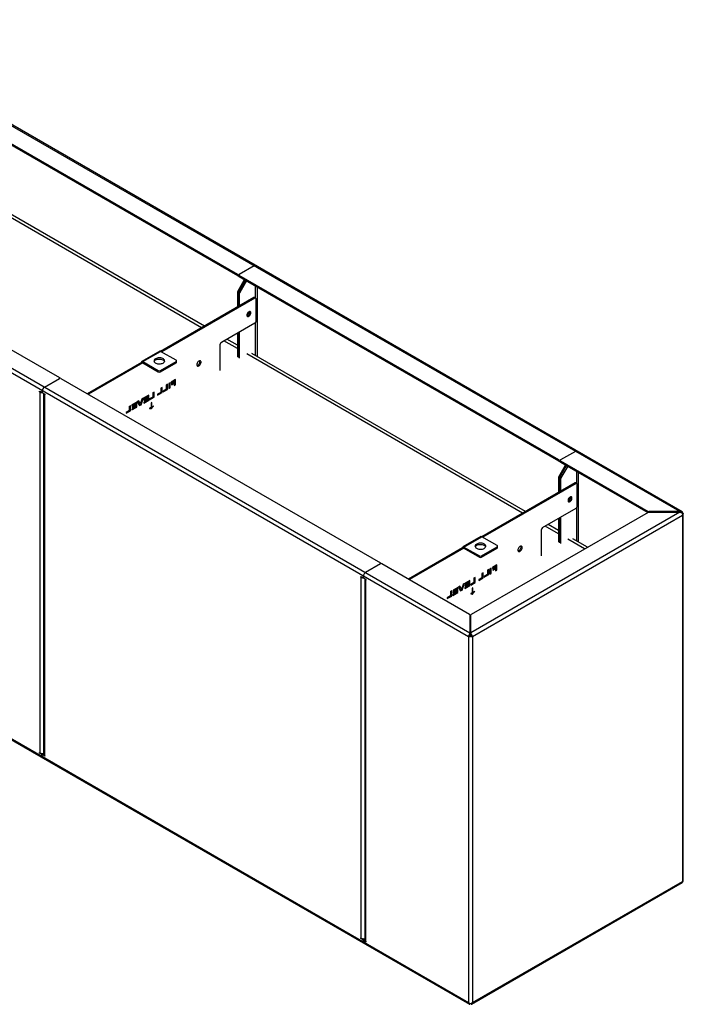
# Model space of a CAD drawing. Units: millimetres. Extents: x 3839 to 25388, y 1651 to 10582.
# Drawn here: x 24073 to 25388, y 3242 to 5193 of the extents above; entities that cross this region are included whole.
import ezdxf

# ---------------------------------------------------------------- set-up
doc = ezdxf.new("R2010")
doc.units = ezdxf.units.MM

# ---------------------------------------------------------------- blocks, each defined once
blk = doc.blocks.new('A$C11835')
at = {"color": 7, "linetype": 'Continuous', "lineweight": 25}
for p, q in [((394.4, 950.2), (-1292.2, 1923.8)), ((399.2, 949.5), (-1291, 1925.2)), ((-481.4, 1419.9), (-1115, 1785.6)), ((-481.4, 1417.4), (-1115, 1783.2)), ((-1708, 1683.8), (-21.4, 710.2)), ((-24.6, 702.3), (-1713.2, 1677.1)), ((-553.5, 1314.5), (-1100.2, 1630.1)), ((-547.6, 1317.9), (-1090.2, 1631.1)), ((-1468.6, 1581.5), (-835, 1215.8)), ((-448.9, 1437), (-478.6, 1419.9)), ((-481.7, 1386.7), (-468.3, 1409.9)), ((-481.4, 1417.4), (-481.4, 1419.9)), ((-466.2, 1408.7), (-479.6, 1385.5)), ((-479.2, 1419.1), (-479.2, 1416.6)), ((155, 1052.5), (-478.6, 1418.3)), ((-478.6, 1418.3), (-478.6, 1415.8)), ((155, 1050), (-478.6, 1415.8)), ((-464.1, 1407.4), (-477.5, 1384.3)), ((-481.7, 1386.7), (-477.5, 1384.3)), ((-446.8, 1397.4), (-446.8, 1373.9)), ((-442.5, 1257.2), (-442.5, 1395)), ((-449.6, 1374.5), (-634.4, 1267.8)), ((-447.5, 1373.3), (-632.2, 1266.6)), ((-477.9, 1382.9), (-482.1, 1385.3)), ((-482.1, 1385.3), (-482.1, 1355.7)), ((-480, 1384.1), (-480, 1356.9)), ((-477.9, 1358.2), (-477.9, 1382.9)), ((-447.5, 1373.3), (-449.6, 1374.5)), ((-446, 1373.4), (-448.1, 1374.6)), ((-445.4, 1327.9), (-445.4, 1372)), ((-514, 1285.9), (-447.5, 1324.3)), ((-446.8, 1324.8), (-446.8, 1259.7)), ((-482.1, 1273.3), (-508.9, 1288.8)), ((-482.1, 1280.1), (-503.1, 1292.2)), ((-482.1, 1304.3), (-482.1, 1257)), ((-480, 1255.8), (-480, 1305.5)), ((-477.9, 1254.5), (-477.9, 1306.7)), ((-516.1, 1230), (-516.1, 1282.2)), ((-636.2, 1268), (-671.6, 1247.6)), ((-669.7, 1247.4), (-634.4, 1267.8)), ((-603.8, 1250.2), (-634.4, 1267.8)), ((-602.9, 1246.5), (-602.9, 1248.9)), ((82.9, 947.1), (-463.8, 1262.7)), ((88.8, 950.5), (-453.8, 1263.7)), ((-672.4, 1245.9), (-779.8, 1183.9)), ((-669.7, 1245), (-777.6, 1182.7)), ((-670.2, 1244.7), (-672.4, 1245.9)), ((-669.7, 1247.4), (-639.1, 1229.8)), ((-669.7, 1245), (-669.7, 1247.4)), ((-669.7, 1245), (-639.1, 1227.3)), ((-639.1, 1227.3), (-639.1, 1229.8)), ((-634.9, 1229.8), (-603.8, 1247.7)), ((-634.9, 1227.3), (-603.8, 1245.3)), ((-634.9, 1229.8), (-634.9, 1227.3)), ((-603.8, 1245.3), (-603.8, 1247.7)), ((-864.7, 1197), (-835, 1214.1)), ((-834.4, 1214.4), (-834.4, 1215)), ((-832.2, 1214.1), (-198.6, 848.4)), ((-604.7, 1211.8), (-613.4, 1206.7)), ((-606.8, 1202.9), (-606.8, 1210.5)), ((-604.7, 1201.7), (-604.7, 1211.8)), ((-631.4, 1196.3), (-634, 1194.8)), ((-634, 1194.8), (-634, 1186.5)), ((-633.5, 1187.5), (-633.5, 1195.1)), ((-631.4, 1186.3), (-631.4, 1196.3)), ((-623.1, 1192.7), (-629.5, 1189.1)), ((-629.5, 1187.4), (-620.5, 1192.5)), ((-620.5, 1202.6), (-623.1, 1201.1)), ((-623.1, 1201.1), (-623.1, 1192.7)), ((-623.1, 1193.5), (-622.6, 1193.8)), ((-622.6, 1193.8), (-622.6, 1201.4)), ((-622.6, 1193.8), (-620.5, 1192.5)), ((-620.5, 1192.5), (-620.5, 1202.6)), ((-615.5, 1205.5), (-618.1, 1204)), ((-618.1, 1204), (-618.1, 1193.9)), ((-618.1, 1196.4), (-617.7, 1196.6)), ((-618.1, 1193.9), (-615.5, 1195.4)), ((-617.7, 1196.6), (-617.7, 1204.3)), ((-617.7, 1196.6), (-615.5, 1195.4)), ((-615.5, 1195.4), (-615.5, 1205.5)), ((-613.4, 1205), (-607.3, 1208.5)), ((-613.4, 1206.7), (-613.4, 1205)), ((-607.3, 1206.2), (-612.6, 1203.1)), ((-612.6, 1201.4), (-607.3, 1204.5)), ((-612.6, 1203.1), (-612.6, 1201.4)), ((-608.7, 1209.4), (-607.3, 1208.5)), ((-608.7, 1205.3), (-607.3, 1204.5)), ((-607.3, 1208.5), (-607.3, 1206.2)), ((-607.3, 1204.5), (-607.3, 1200.2)), ((-607.3, 1202.6), (-606.8, 1202.9)), ((-607.3, 1200.2), (-604.7, 1201.7)), ((-606.8, 1202.9), (-604.7, 1201.7)), ((-874.2, 1189), (-870.3, 1186.8)), ((-874.2, 1187.8), (-874.2, 1189)), ((-873.2, 1188.4), (-874.2, 1187.8)), ((-873.2, 1187.2), (-874.2, 1187.8)), ((-872.1, 1187.8), (-873.2, 1187.2)), ((-873.2, 471.9), (-873.2, 1187.2)), ((-869.3, 1186.7), (-868.8, 1187)), ((-868.9, 1187.6), (-868.9, 1189.7)), ((-867.5, 1185.2), (-863.6, 1182.9)), ((-866.4, 1184.5), (-866.4, 469.5)), ((-863.6, 1182.9), (-864.7, 1182.3)), ((-864.7, 1182.3), (-864.7, 467)), ((-863.6, 1181.7), (-864.7, 1182.3)), ((-863.6, 1182.9), (-863.6, 1181.7)), ((-671.5, 1173.2), (-674.8, 1163.8)), ((-673.3, 1162.1), (-668.6, 1174.8)), ((-668.6, 1174.8), (-671.5, 1173.2)), ((-660.7, 1171), (-667.7, 1167)), ((-658.1, 1180.9), (-667.5, 1175.5)), ((-667.5, 1173.8), (-660.7, 1177.7)), ((-667.5, 1175.5), (-667.5, 1173.8)), ((-660.7, 1175.3), (-667, 1171.7)), ((-667, 1170.1), (-660.7, 1173.8)), ((-667, 1171.7), (-667, 1170.1)), ((-662.2, 1178.5), (-660.7, 1177.7)), ((-662.1, 1174.6), (-660.7, 1173.8)), ((-660.7, 1177.7), (-660.7, 1175.3)), ((-660.7, 1173.8), (-660.7, 1171)), ((-660.7, 1171.8), (-660.2, 1172.1)), ((-660.2, 1172.1), (-660.2, 1179.7)), ((-660.2, 1172.1), (-658.1, 1170.8)), ((-658.1, 1170.8), (-658.1, 1180.9)), ((-649.8, 1177.3), (-656.2, 1173.6)), ((-656.2, 1171.9), (-647.2, 1177.1)), ((-656.2, 1173.6), (-656.2, 1171.9)), ((-647.2, 1187.2), (-649.8, 1185.7)), ((-649.8, 1185.7), (-649.8, 1177.3)), ((-649.8, 1178.1), (-649.4, 1178.3)), ((-649.4, 1178.3), (-649.4, 1186)), ((-649.4, 1178.3), (-647.2, 1177.1)), ((-647.2, 1177.1), (-647.2, 1187.2)), ((-634, 1186.5), (-640.3, 1182.8)), ((-640.3, 1181.1), (-631.4, 1186.3)), ((-640.3, 1182.8), (-640.3, 1181.1)), ((-634, 1187.2), (-633.5, 1187.5)), ((-633.5, 1187.5), (-631.4, 1186.3)), ((-629.5, 1189.1), (-629.5, 1187.4)), ((-693.8, 1160.3), (-696.4, 1158.8)), ((-696.4, 1158.8), (-696.4, 1150.4)), ((-696.4, 1151.2), (-695.9, 1151.5)), ((-695.9, 1151.5), (-695.9, 1159.1)), ((-695.9, 1151.5), (-693.8, 1150.2)), ((-693.8, 1150.2), (-693.8, 1160.3)), ((-684.5, 1157.3), (-691.5, 1153.3)), ((-691.5, 1151.6), (-681.9, 1157.1)), ((-691.5, 1153.3), (-691.5, 1151.6)), ((-681.9, 1167.2), (-691.3, 1161.8)), ((-691.3, 1160.1), (-684.5, 1164)), ((-691.3, 1161.8), (-691.3, 1160.1)), ((-684.5, 1161.6), (-690.8, 1158)), ((-690.8, 1156.4), (-684.5, 1160.1)), ((-690.8, 1158), (-690.8, 1156.4)), ((-686, 1164.8), (-684.5, 1164)), ((-685.8, 1160.8), (-684.5, 1160.1)), ((-684.5, 1164), (-684.5, 1161.6)), ((-684.5, 1160.1), (-684.5, 1157.3)), ((-684.5, 1158.1), (-684, 1158.3)), ((-684, 1158.3), (-684, 1166)), ((-684, 1158.3), (-681.9, 1157.1)), ((-681.9, 1157.1), (-681.9, 1167.2)), ((-677.8, 1169.5), (-680.6, 1167.9)), ((-680.6, 1167.9), (-676.3, 1160.3)), ((-676.9, 1165), (-678.9, 1168.9)), ((-674.8, 1163.8), (-677.8, 1169.5)), ((-677.4, 1162.2), (-675.4, 1163.3)), ((-676.9, 1165), (-674.8, 1163.8)), ((-676.3, 1160.3), (-673.3, 1162.1)), ((-675.4, 1163.3), (-675.1, 1164)), ((-675.4, 1163.3), (-673.3, 1162.1)), ((-667.7, 1165.3), (-658.1, 1170.8)), ((-667.7, 1167), (-667.7, 1165.3)), ((-656.3, 1155.3), (-656.3, 1154.7)), ((-653.1, 1154.2), (-655.2, 1155.4)), ((-654.8, 1155.2), (-654.4, 1155.5)), ((-654.4, 1155.5), (-652.2, 1154.2)), ((-652, 1166.6), (-653.1, 1165.9)), ((-653.1, 1165.9), (-653.1, 1155.8)), ((-653.1, 1157), (-652, 1156.4)), ((-652.7, 1153.9), (-652.2, 1154.2)), ((-652, 1156.4), (-652, 1166.6)), ((-649.1, 1159.3), (-648.7, 1159.1)), ((-648.7, 1159.1), (-648.7, 1159.6)), ((-696.4, 1150.4), (-702.7, 1146.8)), ((-702.7, 1145.1), (-693.8, 1150.2)), ((-702.7, 1146.8), (-702.7, 1145.1)), ((187.5, 1069.6), (157.8, 1052.5)), ((154.7, 1019.3), (168, 1042.5)), ((155, 1050), (155, 1052.5)), ((156.8, 1018.1), (170.2, 1041.3)), ((157.2, 1051.7), (157.2, 1049.2)), ((157.8, 1050.9), (331.6, 950.5)), ((157.8, 1050.9), (157.8, 1048.4)), ((157.8, 1048.4), (331, 948.4)), ((172.3, 1040), (158.9, 1016.9)), ((158.5, 1015.5), (154.3, 1017.9)), ((154.3, 1017.9), (154.3, 988.3)), ((154.7, 1019.3), (158.9, 1016.9)), ((156.4, 1016.7), (156.4, 989.5)), ((158.5, 990.8), (158.5, 1015.5)), ((189.6, 1030), (189.6, 1006.5)), ((193.9, 889.8), (193.9, 1027.6)), ((186.8, 1007.1), (2, 900.4)), ((188.9, 1005.9), (4.2, 899.2)), ((188.9, 1005.9), (186.8, 1007.1)), ((190.4, 1006), (188.3, 1007.2)), ((191, 960.6), (191, 1004.6)), ((122.4, 918.5), (188.9, 956.9)), ((189.6, 957.4), (189.6, 892.3)), ((-1713.2, 952), (-24.6, -22.8)), ((-1712.8, 949.7), (-22.6, -26)), ((394.4, 949.1), (-19.4, 710.2)), ((331.6, 948.7), (-18.8, 746.4)), ((399.6, 942.3), (-16.2, 702.3)), ((154.3, 936.9), (154.3, 889.6)), ((156.4, 888.4), (156.4, 938.1)), ((158.5, 887.2), (158.5, 939.3)), ((331.6, 948.7), (331.6, 950.5)), ((394.4, 950.2), (333, 950.2)), ((333, 950.2), (333, 949.1)), ((333, 949.1), (394.4, 949.1)), ((394.4, 950.2), (394.4, 949.1)), ((399.6, 947.4), (399.1, 947.1)), ((399.2, 946.9), (399.6, 947.2)), ((399.6, 942.5), (399.6, 942.3)), ((399.6, 942.3), (399.6, 217.2)), ((401.4, 218), (401.4, 946.2)), ((154.3, 905.9), (127.5, 921.4)), ((154.3, 912.7), (133.3, 924.8)), ((0.2, 900.6), (-35.2, 880.2)), ((-33.3, 880), (2, 900.4)), ((32.6, 882.8), (2, 900.4)), ((120.3, 862.7), (120.3, 914.8)), ((-36, 878.5), (-143.4, 816.5)), ((-33.8, 877.3), (-36, 878.5)), ((-33.3, 880), (-2.7, 862.4)), ((-33.3, 877.6), (-33.3, 880)), ((1.5, 862.4), (32.6, 880.3)), ((32.6, 877.9), (32.6, 880.3)), ((33.5, 879.1), (33.5, 881.6)), ((205.9, 876.1), (172.6, 895.3)), ((211.7, 879.5), (182.6, 896.3)), ((-33.3, 877.6), (-141.2, 815.3)), ((-33.3, 877.6), (-2.7, 859.9)), ((-2.7, 859.9), (-2.7, 862.4)), ((1.5, 859.9), (32.6, 877.9)), ((1.5, 862.4), (1.5, 859.9)), ((-198.6, 846.8), (-228.3, 829.6)), ((-198, 847), (-198, 847.6)), ((-22, 746.4), (-195.8, 846.8)), ((31.7, 844.4), (23, 839.3)), ((23, 837.6), (29.1, 841.2)), ((23, 839.3), (23, 837.6)), ((27.7, 842), (29.1, 841.2)), ((29.1, 841.2), (29.1, 838.8)), ((29.6, 835.5), (29.6, 843.1)), ((31.7, 834.3), (31.7, 844.4)), ((-237.8, 821.7), (-233.9, 819.4)), ((-237.8, 820.4), (-237.8, 821.7)), ((-236.8, 821), (-237.8, 820.4)), ((-236.8, 819.8), (-237.8, 820.4)), ((-235.7, 820.4), (-236.8, 819.8)), ((-236.8, 104.5), (-236.8, 819.8)), ((-232.5, 820.2), (-232.5, 822.3)), ((-10.8, 819.8), (-13.4, 818.3)), ((-10.8, 809.7), (-10.8, 819.8)), ((5, 828.9), (2.4, 827.4)), ((2.4, 827.4), (2.4, 819.1)), ((2.4, 819.8), (2.9, 820.1)), ((2.9, 820.1), (2.9, 827.7)), ((2.9, 820.1), (5, 818.9)), ((5, 818.9), (5, 828.9)), ((13.3, 825.3), (6.9, 821.7)), ((6.9, 820), (15.9, 825.2)), ((6.9, 821.7), (6.9, 820)), ((15.9, 835.2), (13.3, 833.7)), ((13.3, 833.7), (13.3, 825.3)), ((13.3, 826.1), (13.8, 826.4)), ((13.8, 826.4), (13.8, 834)), ((13.8, 826.4), (15.9, 825.2)), ((15.9, 825.2), (15.9, 835.2)), ((20.9, 838.1), (18.3, 836.6)), ((18.3, 836.6), (18.3, 826.5)), ((18.3, 829), (18.7, 829.3)), ((18.3, 826.5), (20.9, 828)), ((18.7, 829.3), (18.7, 836.9)), ((18.7, 829.3), (20.9, 828)), ((20.9, 828), (20.9, 838.1)), ((29.1, 838.8), (23.8, 835.7)), ((23.8, 834), (29.1, 837.1)), ((23.8, 835.7), (23.8, 834)), ((27.7, 838), (29.1, 837.1)), ((29.1, 837.1), (29.1, 832.8)), ((29.1, 835.2), (29.6, 835.5)), ((29.1, 832.8), (31.7, 834.3)), ((29.6, 835.5), (31.7, 834.3)), ((-232.9, 819.3), (-232.4, 819.6)), ((-227.2, 815.5), (-231.1, 817.8)), ((-230, 817.2), (-230, 102.1)), ((-227.2, 815.5), (-228.3, 814.9)), ((-228.3, 814.9), (-228.3, 99.6)), ((-228.3, 814.9), (-227.2, 814.3)), ((-227.2, 814.3), (-227.2, 815.5)), ((-41.4, 802.1), (-44.2, 800.5)), ((-44.2, 800.5), (-39.9, 792.9)), ((-40.5, 797.7), (-42.5, 801.5)), ((-38.4, 796.4), (-41.4, 802.1)), ((-35.1, 805.8), (-38.4, 796.4)), ((-36.9, 794.7), (-32.2, 807.4)), ((-32.2, 807.4), (-35.1, 805.8)), ((-24.3, 803.6), (-31.3, 799.6)), ((-31.3, 797.9), (-21.7, 803.5)), ((-21.7, 813.5), (-31.1, 808.1)), ((-31.1, 806.4), (-24.3, 810.3)), ((-31.1, 808.1), (-31.1, 806.4)), ((-24.3, 808), (-30.6, 804.3)), ((-30.6, 802.7), (-24.3, 806.4)), ((-30.6, 804.3), (-30.6, 802.7)), ((-25.8, 811.2), (-24.3, 810.3)), ((-25.7, 807.2), (-24.3, 806.4)), ((-24.3, 810.3), (-24.3, 808)), ((-24.3, 806.4), (-24.3, 803.6)), ((-24.3, 804.4), (-23.8, 804.7)), ((-23.8, 804.7), (-23.8, 812.3)), ((-23.8, 804.7), (-21.7, 803.5)), ((-21.7, 803.5), (-21.7, 813.5)), ((-13.4, 809.9), (-19.8, 806.3)), ((-19.8, 804.6), (-10.8, 809.7)), ((-19.8, 806.3), (-19.8, 804.6)), ((-13.4, 818.3), (-13.4, 809.9)), ((-13.4, 810.7), (-13, 811)), ((-13, 811), (-13, 818.6)), ((-13, 811), (-10.8, 809.7)), ((2.4, 819.1), (-3.9, 815.4)), ((-3.9, 813.7), (5, 818.9)), ((-3.9, 815.4), (-3.9, 813.7)), ((-60, 783.1), (-66.3, 779.4)), ((-66.3, 777.7), (-57.4, 782.9)), ((-57.4, 792.9), (-60, 791.4)), ((-60, 791.4), (-60, 783.1)), ((-60, 783.8), (-59.5, 784.1)), ((-59.5, 784.1), (-59.5, 791.7)), ((-59.5, 784.1), (-57.4, 782.9)), ((-57.4, 782.9), (-57.4, 792.9)), ((-48.1, 789.9), (-55.1, 785.9)), ((-55.1, 784.2), (-45.5, 789.7)), ((-55.1, 785.9), (-55.1, 784.2)), ((-45.5, 799.8), (-54.9, 794.4)), ((-54.9, 792.7), (-48.1, 796.6)), ((-54.9, 794.4), (-54.9, 792.7)), ((-48.1, 794.2), (-54.4, 790.6)), ((-54.4, 789), (-48.1, 792.7)), ((-54.4, 790.6), (-54.4, 789)), ((-49.6, 797.4), (-48.1, 796.6)), ((-49.4, 793.5), (-48.1, 792.7)), ((-48.1, 796.6), (-48.1, 794.2)), ((-48.1, 792.7), (-48.1, 789.9)), ((-48.1, 790.7), (-47.6, 791)), ((-47.6, 791), (-47.6, 798.6)), ((-47.6, 791), (-45.5, 789.7)), ((-45.5, 789.7), (-45.5, 799.8)), ((-41, 794.8), (-39, 795.9)), ((-40.5, 797.7), (-38.4, 796.4)), ((-39.9, 792.9), (-36.9, 794.7)), ((-39, 795.9), (-38.7, 796.6)), ((-39, 795.9), (-36.9, 794.7)), ((-31.3, 799.6), (-31.3, 797.9)), ((-19.9, 787.9), (-19.9, 787.3)), ((-16.7, 786.8), (-18.8, 788)), ((-18.4, 787.8), (-18, 788.1)), ((-18, 788.1), (-15.9, 786.8)), ((-15.6, 799.2), (-16.7, 798.6)), ((-16.7, 798.6), (-16.7, 788.4)), ((-16.7, 789.6), (-15.6, 789)), ((-16.3, 786.6), (-15.9, 786.8)), ((-15.6, 789), (-15.6, 799.2)), ((-12.7, 791.9), (-12.3, 791.7)), ((-12.3, 791.7), (-12.3, 792.2)), ((-66.3, 779.4), (-66.3, 777.7)), ((-21.4, 745.6), (-21.4, 708.7)), ((-19.4, 708.7), (-19.4, 745.6)), ((-24.7, 702.5), (-22.5, 703.6)), ((-22.5, 703.5), (-24.6, 702.3)), ((-22.5, 703.5), (-21.6, 703.9)), ((-22.5, 703.6), (-22.5, 703.5)), ((-21.2, 706.9), (-21.4, 708.7)), ((-21.2, 707), (-21.1, 706.6)), ((-19.7, 706.6), (-19.6, 707)), ((-19.4, 708.7), (-19.6, 706.9)), ((-19.2, 703.9), (-18.3, 703.5)), ((-18.3, 703.5), (-18.2, 703.6)), ((-18.3, 703.5), (-16.2, 702.3)), ((-16.1, 702.5), (-18.2, 703.6)), ((-24.7, 702.5), (-24.6, 702.3)), ((-24.6, 702.3), (-24.6, -22.8)), ((-16.2, 702.3), (-16.2, -22.8)), ((-874.2, 472.5), (-873.2, 471.9)), ((-874.2, 471.3), (-874.2, 472.5)), ((-873.2, 471.9), (-874.2, 471.3)), ((-870.3, 469.1), (-874.2, 471.3)), ((-870.3, 469.1), (-868.2, 470.3)), ((-868.2, 470.3), (-869.3, 470.9)), ((-866.4, 468.7), (-868.5, 467.5)), ((-866.4, 468.7), (-866.3, 468.8)), ((-868.9, 464.6), (-868.9, 466.6)), ((-866.1, 468.3), (-867.5, 467.4)), ((-863.6, 465.2), (-867.5, 467.4)), ((-864.7, 467), (-863.6, 466.4)), ((-863.6, 466.4), (-863.6, 465.2)), ((-18.2, -26), (399.2, 214.9)), ((-16.2, -22.8), (399.6, 217.2)), ((-237.8, 105.1), (-236.8, 104.5)), ((-237.8, 103.9), (-237.8, 105.1)), ((-236.8, 104.5), (-237.8, 103.9)), ((-233.9, 101.7), (-237.8, 103.9)), ((-233.9, 101.7), (-231.8, 102.9)), ((-231.8, 102.9), (-232.9, 103.5)), ((-232.5, 99.2), (-232.5, 97.2)), ((-230, 101.4), (-232.1, 100.1)), ((-229.7, 100.9), (-231.1, 100)), ((-231.1, 100), (-227.2, 97.8)), ((-230, 101.4), (-229.9, 101.4)), ((-227.2, 99), (-228.3, 99.6)), ((-227.2, 97.8), (-227.2, 99)), ((-22, -26.3), (-21.4, -25)), ((-22, -26.3), (-21.8, -25.9)), ((-18.8, -26.3), (-19.4, -25)), ((-19, -25.9), (-18.8, -26.3)), ((-16.1, -23), (-16.2, -22.8))]:
    blk.add_line(p, q, dxfattribs=at)
at = {"color": 7, "linetype": 'Continuous', "lineweight": 25, "flags": 128}
for points in [[(-463.4, 1339.6), (-463.3, 1338.5), (-462.9, 1337.6), (-462.3, 1337.1), (-461.5, 1336.8), (-460.5, 1336.9), (-459.5, 1337.3), (-458.5, 1338.1), (-457.6, 1339.1), (-456.8, 1340.2), (-456.1, 1341.5), (-455.8, 1342.8), (-455.6, 1344.1), (-455.8, 1345.2), (-456.1, 1346), (-456.8, 1346.6), (-457.6, 1346.8), (-458.5, 1346.7), (-459.5, 1346.3), (-460.5, 1345.6), (-461.5, 1344.6), (-462.3, 1343.4), (-462.9, 1342.1), (-463.3, 1340.8), (-463.4, 1339.6)], [(-463.1, 1338), (-462.6, 1338.1), (-461.6, 1338.6), (-460.6, 1339.3), (-459.7, 1340.3), (-458.9, 1341.5), (-458.3, 1342.7), (-457.9, 1344.1), (-457.7, 1345.3), (-457.9, 1346.4), (-458, 1346.8)], [(-458, 1346.8), (-457.9, 1346.4), (-457.7, 1345.3), (-457.9, 1344.1), (-458.3, 1342.7), (-458.9, 1341.5), (-459.7, 1340.3), (-460.6, 1339.3), (-461.6, 1338.6), (-462.6, 1338.1), (-463.1, 1338)], [(-644.4, 1253.2), (-645.7, 1252.4), (-646.6, 1251.4), (-647.2, 1250.3), (-647.5, 1249.2), (-647.4, 1248.1), (-647, 1247), (-646.2, 1246), (-645.1, 1245.1), (-643.7, 1244.3), (-642.1, 1243.7), (-640.3, 1243.2), (-638.4, 1242.9), (-636.5, 1242.9), (-634.6, 1243), (-632.8, 1243.4), (-631.1, 1243.9), (-629.6, 1244.7), (-628.3, 1245.5), (-627.4, 1246.5), (-626.8, 1247.6), (-626.5, 1248.7), (-626.6, 1249.8), (-627, 1250.9), (-627.8, 1251.9), (-628.9, 1252.8), (-630.3, 1253.6), (-631.9, 1254.2), (-633.7, 1254.7), (-635.5, 1255), (-637.5, 1255), (-639.4, 1254.8), (-641.2, 1254.5), (-642.9, 1253.9), (-644.4, 1253.2)], [(-647.3, 1247.7), (-647.2, 1247.9), (-646.6, 1248.9), (-645.7, 1249.9), (-644.4, 1250.8), (-642.9, 1251.5), (-641.2, 1252), (-639.4, 1252.4), (-637.5, 1252.6), (-635.5, 1252.5), (-633.7, 1252.2), (-631.9, 1251.8), (-630.3, 1251.2), (-628.9, 1250.4), (-627.8, 1249.4), (-627, 1248.4), (-626.7, 1247.7)], [(-562.7, 1241.4), (-562.6, 1240.3), (-562.2, 1239.3), (-561.6, 1238.7), (-560.8, 1238.4), (-559.8, 1238.4), (-558.8, 1238.8), (-557.7, 1239.5), (-556.7, 1240.5), (-555.8, 1241.6), (-555.1, 1242.9), (-554.6, 1244.3), (-554.3, 1245.7), (-554.3, 1246.9), (-554.6, 1247.9), (-555.1, 1248.7), (-555.8, 1249.2), (-556.7, 1249.3), (-557.7, 1249.1), (-558.8, 1248.6), (-559.8, 1247.7), (-560.8, 1246.7), (-561.6, 1245.4), (-562.2, 1244.1), (-562.6, 1242.7), (-562.7, 1241.4)], [(-556.4, 1247.5), (-556.5, 1248.7), (-556.8, 1249.3)], [(-562.4, 1239.6), (-561.4, 1239.8), (-560.4, 1240.3), (-559.3, 1241.2), (-558.4, 1242.2), (-557.5, 1243.5), (-556.9, 1244.9), (-556.5, 1246.2), (-556.4, 1247.5)], [(173, 972.2), (173.1, 971.1), (173.5, 970.2), (174.1, 969.7), (174.9, 969.4), (175.9, 969.5), (176.9, 969.9), (177.9, 970.7), (178.8, 971.7), (179.6, 972.8), (180.3, 974.1), (180.6, 975.4), (180.8, 976.7), (180.6, 977.8), (180.3, 978.6), (179.6, 979.2), (178.8, 979.4), (177.9, 979.4), (176.9, 978.9), (175.9, 978.2), (174.9, 977.2), (174.1, 976), (173.5, 974.7), (173.1, 973.4), (173, 972.2)], [(173.3, 970.7), (173.8, 970.7), (174.8, 971.2), (175.8, 971.9), (176.7, 972.9), (177.5, 974.1), (178.1, 975.4), (178.5, 976.7), (178.7, 977.9), (178.5, 979), (178.4, 979.4)], [(178.4, 979.4), (178.5, 979), (178.7, 977.9), (178.5, 976.7), (178.1, 975.4), (177.5, 974.1), (176.7, 972.9), (175.8, 971.9), (174.8, 971.2), (173.8, 970.7), (173.3, 970.7)], [(397, 948.5), (397.1, 948.5), (397.6, 949.2), (398.1, 949.9), (398.1, 949.9), (398.1, 949.9)], [(399.3, 946.4), (399.7, 946.5), (400.6, 946.5), (401.3, 946.5), (401.3, 946.5), (401.3, 946.5)], [(-8, 885.9), (-9.3, 885), (-10.2, 884), (-10.8, 883), (-11.1, 881.8), (-11, 880.7), (-10.6, 879.6), (-9.8, 878.6), (-8.7, 877.7), (-7.3, 876.9), (-5.7, 876.3), (-3.9, 875.8), (-2, 875.6), (-0.1, 875.5), (1.8, 875.7), (3.6, 876), (5.3, 876.6), (6.8, 877.3), (8.1, 878.1), (9, 879.1), (9.6, 880.2), (9.9, 881.3), (9.8, 882.4), (9.4, 883.5), (8.6, 884.5), (7.5, 885.4), (6.1, 886.2), (4.5, 886.9), (2.7, 887.3), (0.9, 887.6), (-1.1, 887.6), (-3, 887.5), (-4.8, 887.1), (-6.5, 886.6), (-8, 885.9)], [(-10.9, 880.3), (-10.8, 880.5), (-10.2, 881.6), (-9.3, 882.5), (-8, 883.4), (-6.5, 884.1), (-4.8, 884.7), (-3, 885), (-1.1, 885.2), (0.9, 885.1), (2.7, 884.9), (4.5, 884.4), (6.1, 883.8), (7.5, 883), (8.6, 882.1), (9.4, 881), (9.7, 880.3)], [(73.6, 874), (73.8, 872.9), (74.2, 872), (74.8, 871.3), (75.6, 871), (76.6, 871), (77.6, 871.4), (78.7, 872.1), (79.7, 873.1), (80.6, 874.2), (81.3, 875.6), (81.8, 876.9), (82.1, 878.3), (82.1, 879.5), (81.8, 880.5), (81.3, 881.3), (80.6, 881.8), (79.7, 881.9), (78.7, 881.7), (77.6, 881.2), (76.6, 880.4), (75.6, 879.3), (74.8, 878), (74.2, 876.7), (73.8, 875.3), (73.6, 874)], [(74, 872.2), (75, 872.4), (76, 873), (77.1, 873.8), (78, 874.9), (78.9, 876.1), (79.5, 877.5), (79.9, 878.8), (80, 880.1)], [(80, 880.1), (79.9, 881.3), (79.6, 881.9)]]:
    blk.add_lwpolyline(points, dxfattribs=at)
at = {"color": 7, "linetype": 'Continuous', "lineweight": 25}
for centre, radius, start, end in [((-447.1, 1434.6), 3.02, 65.6929, 125.6176), ((-480, 1422.6), 3.07, 242.6097, 297.3903), ((-480, 1420.2), 3.1, 242.6989, 285.3642), ((-478.3, 1419.1), 0.873, 110.7834, 249.2166), ((-478.2, 1416.7), 1.01, 185.6948, 245.6253), ((-479.3, 1385.2), 2.89, 148.8563, 178.0435), ((-477.1, 1384), 2.89, 148.8563, 178.0435), ((-475, 1382.8), 2.89, 148.8563, 178.0435), ((-448.7, 1373.3), 1.51, 65.6929, 125.6176), ((-446.7, 1372.2), 1.31, 350.786, 129.2033), ((-468.4, 1346.9), 8.54, 305.8061, 354.1993), ((-468.4, 1346.9), 8.56, 306.2913, 354.0559), ((-450, 1328.1), 4.61, 302.6055, 357.3945), ((-511.5, 1282), 4.61, 122.6055, 177.3945), ((-635.4, 1266.3), 1.88, 54.3824, 114.3071), ((-604.2, 1248.9), 1.31, 290.7834, 69.2166), ((-670.7, 1246.2), 1.63, 50.7967, 189.214), ((-669.9, 1244.7), 0.322, 50.7967, 189.214), ((-637, 1233.9), 4.61, 242.6097, 297.3903), ((-604.4, 1246.6), 1.51, 294.3747, 354.3052), ((-835.3, 1215), 0.873, 290.7834, 69.2166), ((-833.6, 1211.4), 3.07, 62.6097, 117.3903), ((-637, 1231.4), 4.61, 242.6097, 297.3903), ((-859.7, 1189.2), 9.22, 122.6055, 177.3945), ((-869, 1195.2), 8.99, 242.4383, 273.248), ((-869.8, 1187.5), 0.873, 230.7967, 9.214), ((-865.9, 1187.8), 3.07, 182.6055, 237.3945), ((-863.4, 1185.1), 3.11, 190.8852, 245.1582), ((189.2, 1067.2), 3.02, 65.6929, 125.6176), ((156.4, 1055.2), 3.07, 242.6097, 297.3903), ((156.4, 1052.8), 3.1, 242.6989, 285.3642), ((158.1, 1051.7), 0.873, 110.7834, 249.2166), ((158.2, 1049.3), 1.01, 185.6948, 245.6253), ((157.1, 1017.8), 2.89, 148.8563, 178.0435), ((159.3, 1016.6), 2.89, 148.8563, 178.0435), ((161.4, 1015.4), 2.89, 148.8563, 178.0435), ((187.7, 1005.9), 1.51, 65.6929, 125.6176), ((189.7, 1004.9), 1.31, 350.786, 129.2033), ((168, 979.6), 8.56, 306.2913, 354.0559), ((186.4, 960.8), 4.61, 302.6055, 357.3945), ((332.9, 953.1), 2.89, 241.9598, 271.1441), ((332.9, 946.2), 2.89, 88.8559, 118.0402), ((124.9, 914.6), 4.61, 122.6055, 177.3945), ((0.9, 898.9), 1.88, 54.3824, 114.3071), ((-34.3, 878.8), 1.63, 50.7967, 189.214), ((32.2, 881.6), 1.31, 290.7834, 69.2166), ((32, 879.3), 1.51, 294.3747, 354.3052), ((-33.5, 877.3), 0.322, 50.7967, 189.214), ((-0.6, 866.5), 4.61, 242.6097, 297.3903), ((-0.6, 864), 4.61, 242.6097, 297.3903), ((-198.9, 847.6), 0.873, 290.7834, 69.2166), ((-197.2, 844), 3.07, 62.6097, 117.3903), ((-232.6, 827.8), 8.99, 242.4383, 273.248), ((-233.4, 820.1), 0.873, 230.7967, 9.214), ((-223.3, 821.9), 9.22, 122.6055, 177.3945), ((-229.5, 820.4), 3.07, 182.6055, 237.3945), ((-227, 817.7), 3.11, 190.8852, 245.1582), ((-22.4, 745.5), 1.01, 5.6948, 65.6253), ((-18.4, 745.5), 1.01, 114.3747, 174.3052), ((-868.9, 480.2), 9.3, 242.6989, 285.3642), ((-872, 466.5), 3.07, 2.6055, 57.3945), ((-869.9, 467.6), 3.15, 15.0197, 56.9207), ((-863.4, 469.8), 3.02, 185.6948, 245.6253), ((-868.1, 466.7), 0.873, 50.7967, 189.214), ((-866, 464.2), 2.96, 173.7012, 234.9867), ((-866.1, 464.2), 2.88, 172.7442, 235.9436), ((-232.5, 112.8), 9.3, 242.6989, 285.3642), ((-235.6, 99.1), 3.07, 2.6055, 57.3945), ((-231.7, 99.4), 0.873, 50.7967, 189.214), ((-233.5, 100.3), 3.15, 15.0197, 56.9207), ((-227, 102.4), 3.02, 185.6948, 245.6253), ((-229.7, 96.8), 2.88, 172.7442, 235.9436), ((-229.6, 96.9), 2.96, 173.7012, 234.9867)]:
    blk.add_arc(centre, radius, start, end, dxfattribs=at)
for points, knots in [([(-653.1, 1155.8), (-653.7, 1155.8), (-654.7, 1155.7), (-655.8, 1155.4), (-656.3, 1155.3)], [0, 0, 0, 0, 0.559746, 1, 1, 1, 1]), ([(-656.3, 1154.7), (-655.6, 1154.7), (-654.3, 1154.7), (-653.2, 1154.2), (-652.7, 1153.9)], [0, 0, 0, 0, 0.560604, 1, 1, 1, 1]), ([(-652.2, 1154.2), (-652, 1154.7), (-651.4, 1155.7), (-650.2, 1157.3), (-649.3, 1158.4), (-648.7, 1159.1)], [0, 0, 0, 0, 0.27965, 0.559714, 1, 1, 1, 1]), ([(-648.7, 1159.6), (-649.4, 1159.1), (-650.5, 1158.1), (-651.5, 1156.9), (-652, 1156.4)], [0, 0, 0, 0, 0.55997, 1, 1, 1, 1]), ([(398.1, 949.9), (397.6, 950), (396.5, 950.3), (395.2, 950.2), (394.4, 950.2)], [0, 0, 0, 0, 0.3815805, 1, 1, 1, 1]), ([(394.4, 949.1), (395.2, 948.9), (396.5, 948.7), (397.6, 948.2), (398.1, 948.1)], [0, 0, 0, 0, 0.618419, 1, 1, 1, 1]), ([(398.1, 949.9), (398.3, 949.8), (398.7, 949.7), (399, 949.5), (399.2, 949.5), (399.2, 949.4)], [0, 0, 0, 0, 0.369427, 0.7392, 1, 1, 1, 1]), ([(399.2, 946.8), (399.1, 947), (399, 947.4), (398.6, 947.8), (398.2, 948), (398.1, 948.1)], [0, 0, 0, 0, 0.369374, 0.739121, 1, 1, 1, 1]), ([(399.2, 949.4), (399.2, 949.4), (399.1, 949.2), (398.9, 948.8), (398.7, 948.2), (398.5, 947.9), (398.4, 947.9)], [0, 0, 0, 0, 0.0000325, 0.3768552, 0.8449116, 1, 1, 1, 1]), ([(399.6, 947.4), (399.6, 947.7), (399.7, 948.3), (399.6, 948.9), (399.4, 949.3), (399.3, 949.4), (399.2, 949.4)], [0, 0, 0, 0, 0.302252, 0.604503, 0.906755, 1, 1, 1, 1]), ([(399.2, 946.8), (399.3, 946.7), (399.4, 946.1), (399.6, 945.1), (399.7, 943.8), (399.6, 942.9), (399.6, 942.5)], [0, 0, 0, 0, 0.093245, 0.395497, 0.697749, 1, 1, 1, 1]), ([(399.6, 947.2), (399.6, 947.2), (399.6, 947.2), (399.6, 947.3), (399.6, 947.4), (399.6, 947.4)], [0, 0, 0, 0, 0.250078, 0.500156, 1, 1, 1, 1]), ([(401.3, 946.5), (401.2, 946.7), (401, 947), (400.1, 947.1), (399.6, 947.2)], [0, 0, 0, 0, 0.401999, 1, 1, 1, 1]), ([(399.6, 942.3), (400.1, 942.9), (401, 944), (401.2, 945.2), (401.3, 945.6)], [0, 0, 0, 0, 0.598001, 1, 1, 1, 1]), ([(401.3, 945.6), (401.3, 945.6), (401.1, 945.6), (400.5, 945.5), (399.9, 945.4), (399.6, 945.3), (399.6, 945.3)], [0, 0, 0, 0, 0.000033, 0.436014, 0.90128, 1, 1, 1, 1]), ([(401.3, 946.5), (401.4, 946.5), (401.4, 946.4), (401.4, 946), (401.3, 945.7), (401.3, 945.6)], [0, 0, 0, 0, 0.399228, 0.798782, 1, 1, 1, 1]), ([(-16.7, 788.4), (-17.3, 788.4), (-18.3, 788.3), (-19.4, 788), (-19.9, 787.9)], [0, 0, 0, 0, 0.559746, 1, 1, 1, 1]), ([(-19.9, 787.3), (-19.2, 787.4), (-17.9, 787.4), (-16.8, 786.8), (-16.3, 786.6)], [0, 0, 0, 0, 0.560604, 1, 1, 1, 1]), ([(-15.9, 786.8), (-15.6, 787.3), (-15, 788.3), (-13.8, 790), (-12.9, 791.1), (-12.3, 791.7)], [0, 0, 0, 0, 0.27965, 0.559714, 1, 1, 1, 1]), ([(-12.3, 792.2), (-13, 791.7), (-14.1, 790.7), (-15.1, 789.5), (-15.6, 789)], [0, 0, 0, 0, 0.55997, 1, 1, 1, 1]), ([(-22.7, 705.9), (-22.8, 705.8), (-23.1, 705.3), (-23.7, 704.5), (-24.3, 703.5), (-24.6, 702.8), (-24.7, 702.5)], [0, 0, 0, 0, 0.093245, 0.395497, 0.697749, 1, 1, 1, 1]), ([(-24.6, 702.3), (-24, 702.2), (-23, 702.2), (-21.7, 702.5), (-21.2, 702.6)], [0, 0, 0, 0, 0.598001, 1, 1, 1, 1]), ([(-22.7, 705.9), (-22.5, 706.1), (-22.3, 706.4), (-22, 706.9), (-22, 707.2), (-22, 707.4)], [0, 0, 0, 0, 0.369374, 0.739121, 1, 1, 1, 1]), ([(-22, 704.3), (-22, 704.3), (-22, 704.4), (-22.1, 704.7), (-22.2, 705.1), (-22.5, 705.5), (-22.6, 705.8), (-22.7, 705.9), (-22.7, 705.9)], [0, 0, 0, 0, 0.000018, 0.241218, 0.543764, 0.778118, 0.999982, 1, 1, 1, 1]), ([(-22, 704.3), (-22.1, 704.2), (-22.3, 704), (-22.5, 703.8), (-22.5, 703.6)], [0, 0, 0, 0, 0.391438, 1, 1, 1, 1]), ([(-21.4, 710.2), (-21.5, 709.7), (-21.8, 708.9), (-21.9, 707.8), (-22, 707.4)], [0, 0, 0, 0, 0.618419, 1, 1, 1, 1]), ([(-22, 707.4), (-22, 707.4), (-22, 707.4), (-21.9, 707.3), (-21.7, 707.1), (-21.4, 706.9), (-21.2, 706.7), (-21.1, 706.6), (-21.1, 706.6), (-21.1, 706.6)], [0, 0, 0, 0, 0.000019, 0.023844, 0.271143, 0.528471, 0.862202, 0.999981, 1, 1, 1, 1]), ([(-21.1, 706.6), (-21.1, 706.5), (-21, 706.2), (-21.2, 705.6), (-21.4, 705.1), (-21.7, 704.7), (-21.9, 704.4), (-22, 704.3)], [0, 0, 0, 0, 0.217754, 0.43674, 0.630864, 0.8093306, 1, 1, 1, 1]), ([(-21.6, 703.9), (-21.4, 704), (-21.1, 704.1), (-20.6, 704.2), (-20, 704.1), (-19.6, 704.1), (-19.3, 704), (-19.2, 703.9)], [0, 0, 0, 0, 0.221684, 0.444878, 0.640642, 0.82394, 1, 1, 1, 1]), ([(-21.2, 702.6), (-21.2, 702.6), (-21.2, 702.8), (-21.3, 703), (-21.4, 703.4), (-21.5, 703.7), (-21.6, 703.9), (-21.6, 703.9), (-21.6, 703.9)], [0, 0, 0, 0, 0.000018, 0.238035, 0.49204, 0.834485, 0.999982, 1, 1, 1, 1]), ([(-19.6, 702.6), (-19.8, 702.7), (-20.2, 702.8), (-20.8, 702.7), (-21.1, 702.7), (-21.2, 702.6)], [0, 0, 0, 0, 0.399228, 0.798782, 1, 1, 1, 1]), ([(-19.7, 706.6), (-19.7, 706.6), (-19.7, 706.6), (-19.6, 706.7), (-19.4, 706.9), (-19.1, 707.1), (-18.9, 707.3), (-18.8, 707.4), (-18.8, 707.4)], [0, 0, 0, 0, 0.000019, 0.1378, 0.471534, 0.748981, 0.999981, 1, 1, 1, 1]), ([(-18.8, 704.3), (-18.9, 704.5), (-19.2, 704.7), (-19.5, 705.3), (-19.7, 705.8), (-19.8, 706.2), (-19.7, 706.5), (-19.7, 706.6)], [0, 0, 0, 0, 0.219485, 0.440674, 0.631044, 0.810386, 1, 1, 1, 1]), ([(-19.2, 703.9), (-19.2, 703.9), (-19.2, 703.9), (-19.3, 703.7), (-19.4, 703.4), (-19.5, 703), (-19.6, 702.8), (-19.6, 702.6), (-19.6, 702.6)], [0, 0, 0, 0, 0.000018, 0.165515, 0.50796, 0.761965, 0.999982, 1, 1, 1, 1]), ([(-19.6, 702.6), (-19.1, 702.5), (-17.8, 702.2), (-16.8, 702.2), (-16.2, 702.3)], [0, 0, 0, 0, 0.401999, 1, 1, 1, 1]), ([(-18.8, 707.4), (-18.9, 707.8), (-19, 708.9), (-19.3, 709.7), (-19.4, 710.2)], [0, 0, 0, 0, 0.381581, 1, 1, 1, 1]), ([(-18.8, 707.4), (-18.8, 707.2), (-18.7, 706.8), (-18.4, 706.3), (-18.2, 706), (-18.1, 705.9)], [0, 0, 0, 0, 0.369427, 0.7392, 1, 1, 1, 1]), ([(-18.1, 705.9), (-18.1, 705.9), (-18.2, 705.8), (-18.3, 705.5), (-18.6, 705.1), (-18.7, 704.7), (-18.8, 704.4), (-18.8, 704.3), (-18.8, 704.3)], [0, 0, 0, 0, 0.000018, 0.203494, 0.456235, 0.758781, 0.999982, 1, 1, 1, 1]), ([(-18.2, 703.6), (-18.3, 703.8), (-18.5, 704), (-18.7, 704.2), (-18.8, 704.3)], [0, 0, 0, 0, 0.608562, 1, 1, 1, 1]), ([(-16.1, 702.5), (-16.2, 702.8), (-16.5, 703.5), (-17.1, 704.5), (-17.6, 705.3), (-18, 705.8), (-18.1, 705.9)], [0, 0, 0, 0, 0.302252, 0.604503, 0.906755, 1, 1, 1, 1]), ([(-16.2, 702.3), (-16.2, 702.3), (-16.1, 702.3), (-16.1, 702.4), (-16.1, 702.5), (-16.1, 702.5)], [0, 0, 0, 0, 0.250078, 0.500156, 1, 1, 1, 1]), ([(399.6, 216.9), (399.6, 216.7), (399.7, 216.1), (399.6, 215.4), (399.4, 215), (399.2, 215), (399.2, 214.9)], [0, 0, 0, 0, 0.293841, 0.587682, 0.881522, 1, 1, 1, 1]), ([(399.6, 217.2), (399.6, 217.2), (399.6, 217.1), (399.6, 217), (399.6, 217), (399.6, 216.9)], [0, 0, 0, 0, 0.250078, 0.500156, 1, 1, 1, 1]), ([(-24.6, -22.8), (-24.6, -22.8), (-24.6, -22.9), (-24.7, -23), (-24.7, -23), (-24.7, -23)], [0, 0, 0, 0, 0.250078, 0.500156, 1, 1, 1, 1]), ([(-24.7, -23), (-24.6, -23.4), (-24.3, -24.2), (-23.7, -25.1), (-23, -25.9), (-22.4, -26.2), (-22, -26.3)], [0, 0, 0, 0, 0.25, 0.5, 0.75, 1, 1, 1, 1]), ([(-16.2, -22.8), (-16.8, -23.4), (-18, -24.5), (-19.6, -25.2), (-20.4, -25.5)], [0, 0, 0, 0, 0.5, 1, 1, 1, 1]), ([(-18.8, -26.3), (-18.4, -26.2), (-17.8, -25.9), (-17.1, -25.1), (-16.5, -24.2), (-16.2, -23.4), (-16.1, -23)], [0, 0, 0, 0, 0.25, 0.5, 0.75, 1, 1, 1, 1])]:
    blk.add_open_spline(points, degree=3, knots=knots, dxfattribs=at)
for points in [[(401.4, 218), (401.3, 217.8), (401.1, 217.5), (400.1, 217.3), (399.6, 217.2)], [(-20.4, -25.5), (-21.2, -25.2), (-22.8, -24.5), (-24, -23.4), (-24.6, -22.8)]]:
    blk.add_open_spline(points, degree=3, dxfattribs=at)

msp = doc.modelspace()

# ---------------------------------------------------------------- block references
msp.add_blockref('A$C11835', (24986.3, 3268.2))

doc.saveas('drawing.dxf')
